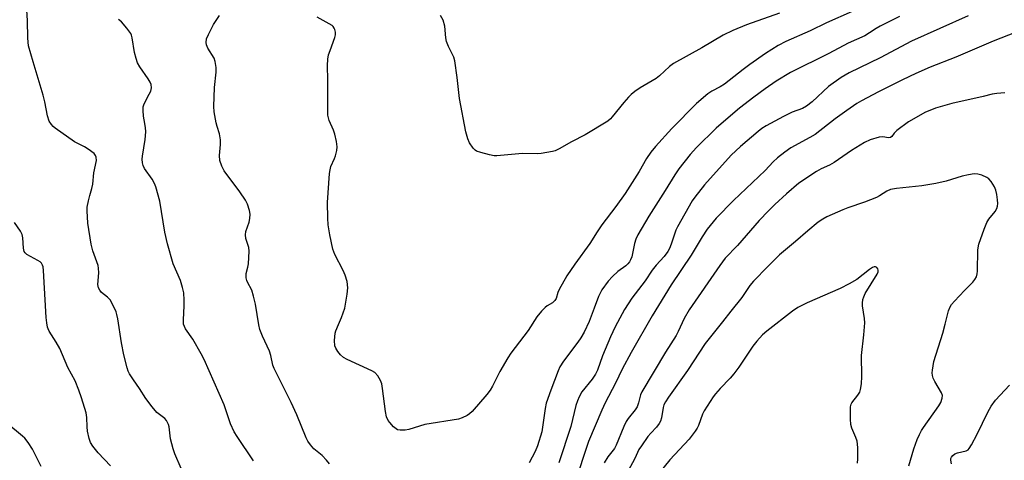
# Model space of a CAD drawing. Units: inches. Extents: x 1279768 to 1285768, y 565448 to 569449.
# Drawn here: x 1284330 to 1284639, y 567737 to 567875 of the extents above; entities that cross this region are included whole.
import ezdxf

# ---------------------------------------------------------------- set-up
doc = ezdxf.new("R2010")
doc.units = ezdxf.units.IN
doc.header["$MEASUREMENT"] = 0
doc.layers.add('Undefined', color=1, linetype='Continuous')

msp = doc.modelspace()

# ---------------------------------------------------------------- linework, layer by layer
at = {"layer": 'Undefined'}
for points, elevation in [([(1284380.77, 567734.36), (1284378.81, 567738.94), (1284378.22, 567740.57), (1284377.42, 567743.67), (1284377, 567747.39), (1284376.76, 567748.21), (1284376.41, 567748.99), (1284376.12, 567749.44), (1284375.59, 567750.01), (1284373.15, 567751.95), (1284371.63, 567753.73), (1284369.68, 567756.31), (1284367.69, 567759.52), (1284365.74, 567762.19), (1284364.5, 567764.11), (1284364.16, 567764.9), (1284363.79, 567766.02), (1284362.74, 567770.02), (1284362.01, 567773.8), (1284360.88, 567781.38), (1284360.59, 567782.79), (1284360.34, 567783.63), (1284359.34, 567785.79), (1284358.43, 567787.32), (1284357.61, 567788.16), (1284355.7, 567789.7), (1284355.16, 567790.37), (1284354.76, 567791.13), (1284354.61, 567792.17), (1284354.89, 567795.86), (1284354.84, 567797.33), (1284354.64, 567798.12), (1284353.05, 567802.71), (1284352.48, 567804.81), (1284351.46, 567811.41), (1284351.23, 567815.28), (1284351.28, 567816.46), (1284351.63, 567818.44), (1284352.03, 567820.11), (1284352.73, 567822.38), (1284353, 567823.69), (1284353.37, 567827.24), (1284354.13, 567831.15), (1284354.07, 567832.21), (1284353.89, 567832.69), (1284353.38, 567833.3), (1284351.59, 567834.7), (1284350.4, 567835.45), (1284347.29, 567837.06), (1284341.21, 567841.29), (1284340.55, 567841.85), (1284339.99, 567842.45), (1284339.31, 567843.56), (1284338.76, 567845.23), (1284337.95, 567849.56), (1284337.44, 567851.7), (1284334.24, 567862.16), (1284332.84, 567867.17), (1284332.55, 567869.65), (1284332.44, 567875.19), (1284332.25, 567878.45)], 508), ([(1284591.67, 567877.96), (1284583.59, 567874.43), (1284578.38, 567871.91), (1284570.81, 567868.51), (1284568.42, 567867.34), (1284564.39, 567864.82), (1284559.46, 567861.3), (1284557.4, 567859.78), (1284551.46, 567855.11), (1284550.1, 567854.28), (1284547.53, 567852.97), (1284546.31, 567852.13), (1284542.74, 567849.03), (1284534.93, 567841.16), (1284529.78, 567835.54), (1284528.32, 567833.78), (1284526.99, 567831.83), (1284524.65, 567827.67), (1284520.3, 567820.76), (1284517.41, 567816.65), (1284512.97, 567810.94), (1284511.46, 567808.71), (1284509.17, 567805.06), (1284504.5, 567798.54), (1284501.95, 567794.85), (1284499.52, 567790.64), (1284499.1, 567789.63), (1284498.56, 567787.79), (1284498.24, 567787.12), (1284497.49, 567786.45), (1284495.81, 567785.5), (1284495.15, 567784.99), (1284494, 567783.76), (1284492.56, 567782.01), (1284489.83, 567777.73), (1284484.41, 567770.55), (1284483.41, 567769.09), (1284480.89, 567764.84), (1284478.58, 567760.23), (1284477.88, 567758.98), (1284476.8, 567757.6), (1284472.19, 567752.27), (1284471.34, 567751.49), (1284470.62, 567751.02), (1284469.07, 567750.25), (1284467.95, 567749.9), (1284457.37, 567748.15), (1284452.28, 567746.64), (1284451.14, 567746.38), (1284449.54, 567746.39), (1284448.78, 567746.54), (1284448.31, 567746.77), (1284447.45, 567747.48), (1284446.29, 567748.77), (1284445.8, 567749.47), (1284445.33, 567750.54), (1284444.93, 567752.26), (1284444.08, 567759.52), (1284443.85, 567760.96), (1284443.46, 567762.01), (1284442.56, 567763.43), (1284441.65, 567764.47), (1284440.69, 567765.08), (1284432.96, 567768.61), (1284431.73, 567769.26), (1284430.89, 567770.02), (1284429.98, 567771.16), (1284429.36, 567772.14), (1284429.07, 567772.92), (1284428.96, 567774.61), (1284429.12, 567776.89), (1284429.36, 567777.66), (1284430.26, 567779.63), (1284431.13, 567781.77), (1284432.21, 567784.75), (1284432.95, 567789.1), (1284433.12, 567791.14), (1284432.94, 567793.15), (1284432.33, 567795.09), (1284431.69, 567796.59), (1284429.08, 567801.65), (1284428.47, 567803.29), (1284427.45, 567807.75), (1284427.01, 567810.93), (1284426.85, 567813), (1284426.74, 567817.92), (1284427.35, 567827.08), (1284427.56, 567828.18), (1284427.85, 567829.24), (1284429, 567831.82), (1284429.28, 567832.63), (1284429.64, 567834.31), (1284429.75, 567835.44), (1284429.55, 567837.15), (1284429.06, 567839.39), (1284428.62, 567840.67), (1284427.26, 567843.76), (1284426.88, 567845.35), (1284426.81, 567846.99), (1284426.88, 567856.35), (1284426.75, 567861.04), (1284426.9, 567862.97), (1284427.11, 567864.34), (1284427.55, 567865.73), (1284429.1, 567869.86), (1284429.27, 567870.68), (1284429.26, 567871.47), (1284429.06, 567872.28), (1284428.85, 567872.79), (1284428.56, 567873.24), (1284428.2, 567873.59), (1284423.54, 567876.16)], 514), ([(1284568.77, 567877.41), (1284558.44, 567873.83), (1284554.12, 567872.04), (1284551.06, 567870.51), (1284544.34, 567866.52), (1284535.52, 567861.64), (1284534.21, 567860.71), (1284531.11, 567857.81), (1284530.02, 567856.89), (1284525.01, 567853.95), (1284523.34, 567852.81), (1284522.22, 567851.93), (1284521.39, 567851.1), (1284519.85, 567849.34), (1284516.23, 567844.83), (1284515.64, 567844.2), (1284514.84, 567843.53), (1284507.76, 567839.21), (1284503.41, 567837), (1284499.54, 567834.79), (1284498.31, 567834.21), (1284497.51, 567833.96), (1284493.85, 567833.3), (1284492.7, 567833.25), (1284488.04, 567833.3), (1284479.93, 567832.6), (1284479.08, 567832.65), (1284477.68, 567832.93), (1284474.89, 567833.64), (1284473.58, 567834.12), (1284473.13, 567834.43), (1284472.56, 567835.05), (1284471.42, 567836.72), (1284470.84, 567838), (1284470.21, 567840.13), (1284468.23, 567850.62), (1284467.47, 567857.27), (1284466.76, 567862.49), (1284466.42, 567863.6), (1284464.79, 567867), (1284464.17, 567868.55), (1284463.95, 567869.66), (1284463.61, 567873.41), (1284463.08, 567875.26), (1284462.27, 567876.76)], 516), ([(1284403.48, 567736.77), (1284398.32, 567744.35), (1284397.44, 567745.82), (1284396.31, 567748.41), (1284394.29, 567754.35), (1284388, 567768.58), (1284387.06, 567770.41), (1284384.45, 567775.03), (1284382.18, 567778.24), (1284381.81, 567778.95), (1284381.55, 567779.69), (1284381.46, 567781.1), (1284381.7, 567785.46), (1284381.71, 567787.22), (1284381.58, 567789.57), (1284381.24, 567791.26), (1284380.54, 567793.46), (1284378.24, 567798.65), (1284376.44, 567804.95), (1284375.69, 567808.61), (1284374.05, 567818.39), (1284372.83, 567822.89), (1284372.41, 567823.96), (1284371.69, 567825.24), (1284369.26, 567828.66), (1284368.81, 567829.63), (1284368.63, 567830.45), (1284368.55, 567831.61), (1284368.6, 567832.48), (1284369.48, 567837.8), (1284369.68, 567840.21), (1284369.61, 567841.52), (1284369.12, 567843.95), (1284368.97, 567845.12), (1284368.85, 567846.89), (1284368.88, 567848.05), (1284369.01, 567848.6), (1284369.34, 567849.39), (1284370.75, 567851.97), (1284371.2, 567852.96), (1284371.41, 567853.97), (1284371.3, 567854.99), (1284370.99, 567855.79), (1284370.41, 567856.81), (1284367.74, 567860.59), (1284367.05, 567861.83), (1284366.62, 567863.16), (1284366.14, 567865.08), (1284365.42, 567869.74), (1284365.17, 567870.56), (1284364.91, 567871.07), (1284363.7, 567872.7), (1284361.99, 567874.71), (1284361.12, 567875.44)], 510), ([(1284427.34, 567735.8), (1284426.48, 567736.98), (1284425.08, 567738.44), (1284422.45, 567740.49), (1284421.38, 567741.77), (1284420.61, 567742.94), (1284420.06, 567743.93), (1284417.13, 567751.16), (1284415.36, 567755.12), (1284409.99, 567765.77), (1284409.61, 567766.84), (1284408.91, 567769.9), (1284408.55, 567771.17), (1284406.34, 567775.92), (1284405.47, 567778.07), (1284405.16, 567779.53), (1284404.11, 567786.03), (1284403.53, 567788.52), (1284402.94, 567790.4), (1284401.64, 567792.91), (1284401.43, 567793.43), (1284401.23, 567794.25), (1284401.15, 567795.09), (1284401.18, 567795.64), (1284401.73, 567797.61), (1284401.9, 567798.62), (1284402.14, 567802.69), (1284402.01, 567803.84), (1284401.1, 567806.6), (1284400.98, 567807.76), (1284401.14, 567808.86), (1284402.09, 567811.81), (1284402.35, 567812.9), (1284402.44, 567814.27), (1284402.23, 567815.41), (1284401.58, 567817.38), (1284400.94, 567818.67), (1284399.21, 567821.28), (1284394.29, 567827.9), (1284393.52, 567829.37), (1284392.92, 567831.18), (1284392.81, 567832.76), (1284393.18, 567836.21), (1284393.18, 567837.61), (1284392.85, 567839.49), (1284392.08, 567841.87), (1284391.8, 567842.99), (1284391.19, 567846.42), (1284391, 567848.15), (1284391.27, 567854.07), (1284391.78, 567858.92), (1284391.73, 567860.34), (1284391.41, 567862.29), (1284391.09, 567863.35), (1284389.13, 567866.48), (1284388.73, 567867.47), (1284388.61, 567868.25), (1284388.77, 567869.36), (1284389.31, 567870.71), (1284390.98, 567873.87), (1284392.78, 567876.71)], 512), ([(1284606.53, 567876.44), (1284600.42, 567873.37), (1284599.18, 567872.67), (1284597.04, 567871.23), (1284595.56, 567870.38), (1284590.33, 567867.98), (1284584.26, 567864.8), (1284572.2, 567858.79), (1284567.76, 567856.05), (1284564.25, 567853.65), (1284560.68, 567851.09), (1284556.24, 567847.62), (1284551.9, 567843.94), (1284548.93, 567841.29), (1284542.7, 567835.23), (1284540.7, 567833.04), (1284537.15, 567828.53), (1284535.86, 567826.6), (1284532.87, 567821.7), (1284527.76, 567813.61), (1284524.28, 567807.77), (1284523.69, 567806.46), (1284523.22, 567805.11), (1284522.35, 567800.91), (1284521.99, 567799.95), (1284521.62, 567799.29), (1284521.11, 567798.66), (1284520.51, 567798.09), (1284517.96, 567796.25), (1284516.27, 567794.69), (1284514.91, 567793.19), (1284512.94, 567790.48), (1284511.9, 567788.4), (1284510.6, 567784.74), (1284508.98, 567780.54), (1284507.41, 567777.22), (1284506.39, 567775.46), (1284505.42, 567774.03), (1284500.88, 567768.07), (1284499.79, 567766.31), (1284499.19, 567765.01), (1284496.92, 567759.01), (1284495.48, 567754.83), (1284495.13, 567753.19), (1284494.06, 567745.89), (1284492.74, 567741.46), (1284491.99, 567739.66), (1284490.1, 567736.13)], 512), ([(1284628.03, 567876.6), (1284610.3, 567868.63), (1284600.45, 567863.47), (1284590.73, 567858.68), (1284588.18, 567857.22), (1284584.24, 567854.38), (1284579.1, 567849.64), (1284577.24, 567848.27), (1284575.98, 567847.54), (1284572.78, 567846.34), (1284570.06, 567844.98), (1284564.62, 567842.05), (1284563.26, 567841.17), (1284562.12, 567840.31), (1284556.53, 567835.53), (1284553.65, 567832.82), (1284545.2, 567823.51), (1284542.14, 567819.65), (1284541.34, 567818.44), (1284536.7, 567810.31), (1284536.25, 567809.23), (1284534.74, 567804.83), (1284534.21, 567803.54), (1284533.68, 567802.56), (1284532.53, 567800.99), (1284530.08, 567798.27), (1284528.74, 567796.65), (1284526.62, 567793.28), (1284522.41, 567787.93), (1284520.11, 567784.3), (1284517.19, 567778.88), (1284515.69, 567775.7), (1284513.15, 567769.76), (1284511.55, 567765.3), (1284510.99, 567764.01), (1284509.96, 567762.39), (1284506.72, 567758.39), (1284505.85, 567756.92), (1284505.3, 567755.66), (1284504.82, 567754.14), (1284503.22, 567747.58), (1284499.41, 567736.14)], 510), ([(1284647.49, 567873.13), (1284635.92, 567868.7), (1284624.16, 567863.59), (1284616.18, 567860.45), (1284611.58, 567858.47), (1284607.42, 567856.48), (1284599.89, 567852.74), (1284594.6, 567849.92), (1284593.06, 567849.02), (1284589.95, 567846.91), (1284586.3, 567844.28), (1284579.95, 567839.36), (1284578.33, 567838.36), (1284572.34, 567835.12), (1284570.43, 567833.76), (1284568.11, 567831.94), (1284566.77, 567830.73), (1284564.27, 567828.01), (1284554.34, 567818.58), (1284548.93, 567813), (1284546.1, 567809.58), (1284544.53, 567807.21), (1284541.04, 567801.39), (1284534.79, 567792.1), (1284528.8, 567782.33), (1284522.15, 567770.79), (1284519.36, 567765.61), (1284517.23, 567761.2), (1284514.01, 567755.01), (1284512.95, 567752.72), (1284508.74, 567742.79), (1284506.97, 567737.44), (1284505.47, 567732.58)], 508), ([(1284639.63, 567852.37), (1284637.04, 567852.24), (1284635.64, 567852.01), (1284632.74, 567851.28), (1284622.95, 567849.08), (1284617.81, 567847.55), (1284616.01, 567846.91), (1284614.72, 567846.35), (1284609.3, 567843.33), (1284605.63, 567840.53), (1284604.83, 567839.76), (1284604.06, 567838.7), (1284603.63, 567838.39), (1284603.03, 567838.29), (1284601.25, 567838.54), (1284600.14, 567838.47), (1284597.33, 567837.66), (1284595.52, 567836.84), (1284591.42, 567834.31), (1284585.95, 567830.57), (1284584.47, 567829.72), (1284581.88, 567828.53), (1284580.4, 567827.74), (1284574.83, 567824.04), (1284570.94, 567820.69), (1284567.33, 567817.33), (1284565.3, 567815.29), (1284562.37, 567812.25), (1284555.61, 567804.44), (1284551.76, 567800.42), (1284550.05, 567798.13), (1284540.39, 567784.19), (1284538.84, 567781.53), (1284536.99, 567777.38), (1284536.33, 567776.11), (1284532.99, 567770.96), (1284525.52, 567758.46), (1284525.1, 567757.5), (1284524.52, 567755.03), (1284524.06, 567753.76), (1284523.43, 567752.78), (1284521.25, 567750.09), (1284520.62, 567749.13), (1284519.89, 567747.52), (1284517.51, 567741.64), (1284516.89, 567740.66), (1284514.81, 567737.99), (1284513.71, 567736.13)], 506), ([(1284609.47, 567735.13), (1284611.02, 567740.5), (1284612.06, 567743.46), (1284612.74, 567745.03), (1284613.41, 567746.29), (1284614.04, 567747.27), (1284618.91, 567754.05), (1284619.45, 567755.1), (1284619.9, 567756.48), (1284619.96, 567757.3), (1284619.71, 567758.09), (1284617.61, 567761.69), (1284617.13, 567762.74), (1284616.87, 567763.55), (1284616.78, 567764.37), (1284616.83, 567765.2), (1284617.3, 567767.99), (1284620.1, 567776.9), (1284620.9, 567779.74), (1284621.9, 567783.89), (1284622.39, 567785.18), (1284622.83, 567785.88), (1284623.76, 567786.96), (1284626.95, 567790.29), (1284629.57, 567792.86), (1284630.2, 567793.7), (1284630.67, 567794.61), (1284630.9, 567795.5), (1284630.99, 567796.36), (1284631.14, 567803.04), (1284631.47, 567804.81), (1284633.13, 567809.54), (1284633.98, 567811.7), (1284634.58, 567812.68), (1284636.53, 567815.11), (1284637.05, 567816.06), (1284637.32, 567816.8), (1284637.4, 567817.63), (1284637.33, 567818.76), (1284637.07, 567820.44), (1284636.75, 567821.81), (1284636.3, 567822.83), (1284635.26, 567824.5), (1284634.57, 567825.35), (1284633.93, 567825.84), (1284632.4, 567826.51), (1284631.07, 567826.89), (1284629.94, 567826.92), (1284628.2, 567826.66), (1284626.19, 567826.2), (1284621.19, 567824.66), (1284617.92, 567823.87), (1284613.55, 567823.21), (1284605.54, 567822.4), (1284603.62, 567822.03), (1284602.56, 567821.55), (1284600.22, 567820.05), (1284599.23, 567819.52), (1284595.47, 567818.02), (1284590.28, 567816.28), (1284588.68, 567815.65), (1284583.68, 567813.44), (1284582.43, 567812.72), (1284580.98, 567811.76), (1284577.67, 567809.09), (1284573.83, 567805.67), (1284568.84, 567801.51), (1284565.14, 567797.88), (1284560.6, 567793.26), (1284559.46, 567791.89), (1284557, 567788.06), (1284553.53, 567783.82), (1284550.91, 567780.41), (1284545.38, 567773.66), (1284539.83, 567765.18), (1284533.93, 567756.77), (1284532.99, 567755.31), (1284532.49, 567754.33), (1284532.23, 567753.56), (1284531.69, 567750.27), (1284531.36, 567749.23), (1284530.94, 567748.51), (1284530.11, 567747.37), (1284528.37, 567745.49), (1284527.45, 567744.35), (1284525.38, 567741.5), (1284524.59, 567740.28), (1284523.29, 567737.47), (1284519.92, 567731.05)], 504), ([(1284358.53, 567735.21), (1284354.64, 567739.24), (1284352.97, 567741.32), (1284352.29, 567742.48), (1284351.84, 567743.74), (1284351.36, 567746.05), (1284351.22, 567747.42), (1284351.09, 567750.4), (1284350.88, 567751.82), (1284349.46, 567756.51), (1284348.61, 567758.97), (1284347.43, 567761.89), (1284345.16, 567766.12), (1284342.67, 567772.04), (1284341.54, 567774.02), (1284339.31, 567777.47), (1284338.93, 567778.25), (1284338.77, 567778.77), (1284338.52, 567780.12), (1284338.33, 567781.79), (1284337.51, 567796.61), (1284337.39, 567797.76), (1284337.24, 567798.29), (1284336.89, 567798.89), (1284336.48, 567799.27), (1284335.75, 567799.74), (1284332.32, 567801.59), (1284331.7, 567802.14), (1284331.44, 567802.57), (1284331.21, 567803.64), (1284331.05, 567806.84), (1284330.83, 567807.94), (1284330.29, 567808.97), (1284328.37, 567811.66)], 506), ([(1284593.25, 567736.02), (1284593.44, 567737.36), (1284593.4, 567740.91), (1284593.19, 567742.95), (1284592.81, 567744.06), (1284591.48, 567747.02), (1284591.16, 567748.13), (1284591.05, 567749.88), (1284591.1, 567753.71), (1284591.28, 567754.53), (1284591.52, 567755), (1284593.42, 567757.38), (1284594.02, 567758.35), (1284594.26, 567759.17), (1284594.52, 567760.92), (1284594.71, 567763.27), (1284594.6, 567769.89), (1284595.31, 567776.31), (1284595.58, 567780.08), (1284595.49, 567781.51), (1284594.87, 567785.45), (1284594.87, 567786.32), (1284595.02, 567787.48), (1284595.24, 567788.32), (1284595.75, 567789.36), (1284599.51, 567795.38), (1284599.78, 567796.16), (1284599.81, 567796.65), (1284599.72, 567797.09), (1284599.34, 567797.57), (1284598.98, 567797.73), (1284598.52, 567797.72), (1284598.03, 567797.56), (1284597.05, 567796.93), (1284593.04, 567793.73), (1284590.73, 567792.37), (1284587.82, 567790.88), (1284577.49, 567786.44), (1284574.58, 567784.91), (1284572.88, 567783.79), (1284564.78, 567777.52), (1284563.46, 567776.38), (1284561.68, 567774.37), (1284560.37, 567772.76), (1284555.97, 567766.21), (1284554.44, 567764.1), (1284553.28, 567762.78), (1284550.14, 567759.54), (1284548.65, 567757.83), (1284547.95, 567756.91), (1284545.11, 567752.5), (1284544.63, 567751.43), (1284543.32, 567747.82), (1284542.93, 567747.03), (1284542.31, 567746.07), (1284540.41, 567743.59), (1284534.38, 567737.03), (1284531.23, 567733.16)], 502), ([(1284622.82, 567735.86), (1284622.65, 567736.92), (1284622.68, 567737.44), (1284622.82, 567737.88), (1284623.24, 567738.46), (1284623.93, 567738.93), (1284624.72, 567739.24), (1284627.42, 567739.89), (1284628.03, 567740.23), (1284628.39, 567740.6), (1284629.13, 567741.78), (1284630.87, 567745.12), (1284634.22, 567752.05), (1284635.32, 567753.96), (1284636.67, 567755.83), (1284641.08, 567760.57)], 506), ([(1284336.73, 567734.93), (1284334.08, 567740.37), (1284332.69, 567742.54), (1284331.68, 567743.84), (1284330.93, 567744.54), (1284326, 567748.56)], 504)]:
    msp.add_lwpolyline(points, dxfattribs=dict(at, elevation=elevation))

doc.saveas('drawing.dxf')
